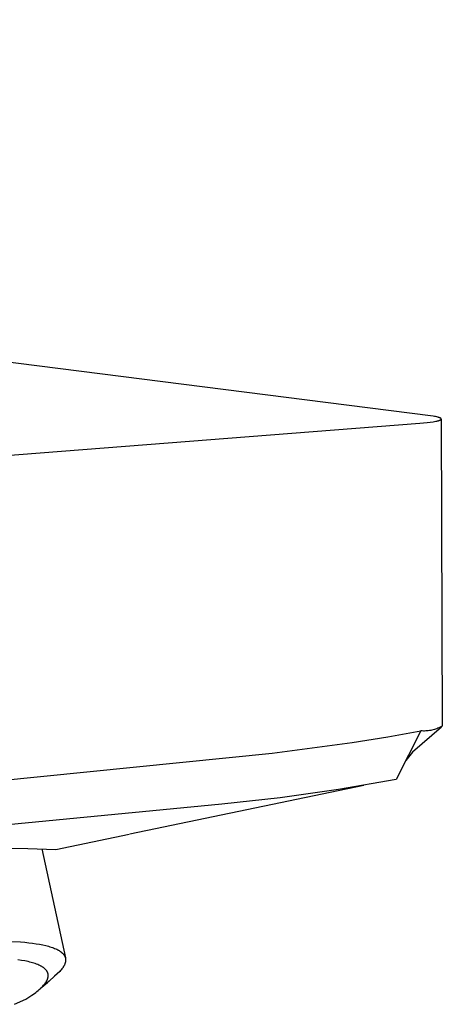
# Model space of a CAD drawing. Units: millimetres. Extents: x -389 to 399, y -314 to 305.
# Drawn here: x -246 to -230, y -225 to -188 of the extents above; entities that cross this region are included whole.
import ezdxf

# ---------------------------------------------------------------- set-up
doc = ezdxf.new("R2010")
doc.units = ezdxf.units.MM
doc.header["$MEASUREMENT"] = 0
doc.layers.add('Default', color=7, linetype='Continuous', true_color=0x000000)

msp = doc.modelspace()

# ---------------------------------------------------------------- linework, layer by layer
at = {"layer": 'Default', "color": 7, "true_color": 0xffffff}
for p, q in [((-230.479, -203.097), (-345.135, -188.484)), ((-264.221, -205.967), (-230.875, -203.37)), ((-230.875, -203.37), (-230.606, -203.345)), ((-230.606, -203.345), (-230.485, -203.331)), ((-230.485, -203.331), (-230.376, -203.314)), ((-230.379, -203.111), (-230.479, -203.097)), ((-230.333, -203.119), (-230.379, -203.111)), ((-230.376, -203.314), (-230.326, -203.306)), ((-230.29, -203.126), (-230.333, -203.119)), ((-230.326, -203.306), (-230.281, -203.297)), ((-230.25, -203.135), (-230.29, -203.126)), ((-230.281, -203.297), (-230.239, -203.288)), ((-230.214, -203.143), (-230.25, -203.135)), ((-230.239, -203.288), (-230.22, -203.283)), ((-230.22, -203.283), (-230.203, -203.278)), ((-230.198, -203.148), (-230.214, -203.143)), ((-230.203, -203.278), (-230.186, -203.274)), ((-230.182, -203.152), (-230.198, -203.148)), ((-230.186, -203.274), (-230.171, -203.269)), ((-230.167, -203.156), (-230.182, -203.152)), ((-230.171, -203.269), (-230.156, -203.264)), ((-230.154, -203.161), (-230.167, -203.156)), ((-230.156, -203.264), (-230.143, -203.259)), ((-230.142, -203.166), (-230.154, -203.161)), ((-230.143, -203.259), (-230.137, -203.257)), ((-230.136, -203.168), (-230.142, -203.166)), ((-230.137, -203.257), (-230.132, -203.254)), ((-230.13, -203.17), (-230.136, -203.168)), ((-230.132, -203.254), (-230.126, -203.252)), ((-230.125, -203.173), (-230.13, -203.17)), ((-230.126, -203.252), (-230.121, -203.249)), ((-230.12, -203.175), (-230.125, -203.173)), ((-230.121, -203.249), (-230.116, -203.247)), ((-230.116, -203.177), (-230.12, -203.175)), ((-230.112, -203.18), (-230.116, -203.177)), ((-230.116, -203.247), (-230.112, -203.244)), ((-230.11, -203.181), (-230.112, -203.18)), ((-230.112, -203.244), (-230.11, -203.243)), ((-230.108, -203.182), (-230.11, -203.181)), ((-230.11, -203.243), (-230.108, -203.242)), ((-230.106, -203.183), (-230.108, -203.182)), ((-230.108, -203.242), (-230.106, -203.241)), ((-230.104, -203.185), (-230.106, -203.183)), ((-230.106, -203.241), (-230.104, -203.239)), ((-230.102, -203.186), (-230.104, -203.185)), ((-230.104, -203.239), (-230.102, -203.238)), ((-230.101, -203.187), (-230.102, -203.186)), ((-230.102, -203.238), (-230.101, -203.237)), ((-230.099, -203.188), (-230.101, -203.187)), ((-230.101, -203.237), (-230.099, -203.236)), ((-230.098, -203.189), (-230.099, -203.188)), ((-230.099, -203.236), (-230.098, -203.234)), ((-230.096, -203.191), (-230.098, -203.189)), ((-230.098, -203.234), (-230.096, -203.233)), ((-230.095, -203.192), (-230.096, -203.191)), ((-230.096, -203.233), (-230.095, -203.232)), ((-230.094, -203.193), (-230.095, -203.192)), ((-230.095, -203.232), (-230.094, -203.231)), ((-230.092, -203.194), (-230.094, -203.193)), ((-230.094, -203.231), (-230.092, -203.229)), ((-230.091, -203.196), (-230.092, -203.194)), ((-230.092, -203.229), (-230.091, -203.228)), ((-230.09, -203.197), (-230.091, -203.196)), ((-230.091, -203.228), (-230.09, -203.227)), ((-230.089, -203.198), (-230.09, -203.197)), ((-230.09, -203.227), (-230.089, -203.225)), ((-230.088, -203.199), (-230.089, -203.198)), ((-230.089, -203.225), (-230.088, -203.224)), ((-230.088, -203.201), (-230.088, -203.199)), ((-230.087, -203.202), (-230.088, -203.201)), ((-230.088, -203.223), (-230.087, -203.222)), ((-230.088, -203.224), (-230.088, -203.223)), ((-230.086, -203.203), (-230.087, -203.202)), ((-230.087, -203.222), (-230.086, -203.22)), ((-230.086, -203.204), (-230.086, -203.203)), ((-230.085, -203.205), (-230.086, -203.204)), ((-230.086, -203.219), (-230.085, -203.218)), ((-230.086, -203.22), (-230.086, -203.219)), ((-230.085, -203.207), (-230.085, -203.205)), ((-230.085, -203.208), (-230.085, -203.207)), ((-230.085, -203.209), (-230.085, -203.208)), ((-230.084, -203.21), (-230.085, -203.209)), ((-230.085, -203.214), (-230.084, -203.213)), ((-230.085, -203.215), (-230.085, -203.214)), ((-230.085, -203.217), (-230.085, -203.215)), ((-230.085, -203.218), (-230.085, -203.217)), ((-230.084, -203.212), (-230.084, -203.21)), ((-230.084, -203.213), (-230.084, -203.212)), ((-230.084, -203.214), (-230.044, -214.539)), ((-230.072, -214.577), (-231.139, -215.497)), ((-230.207, -214.62), (-230.25, -214.637)), ((-230.165, -214.602), (-230.207, -214.62)), ((-230.124, -214.582), (-230.165, -214.602)), ((-230.084, -214.561), (-230.124, -214.582)), ((-230.044, -214.539), (-230.084, -214.561)), ((-230.072, -214.577), (-230.072, -214.577)), ((-233.362, -215.15), (-232.045, -214.94)), ((-232.045, -214.94), (-230.833, -214.717)), ((-230.833, -214.717), (-231.738, -216.509)), ((-230.788, -214.72), (-230.833, -214.717)), ((-230.742, -214.722), (-230.788, -214.72)), ((-230.696, -214.722), (-230.742, -214.722)), ((-230.651, -214.72), (-230.696, -214.722)), ((-230.605, -214.717), (-230.651, -214.72)), ((-230.56, -214.712), (-230.605, -214.717)), ((-230.515, -214.706), (-230.56, -214.712)), ((-230.47, -214.698), (-230.515, -214.706)), ((-230.425, -214.689), (-230.47, -214.698)), ((-230.38, -214.678), (-230.425, -214.689)), ((-230.336, -214.666), (-230.38, -214.678)), ((-230.293, -214.652), (-230.336, -214.666)), ((-230.25, -214.637), (-230.293, -214.652)), ((-236.314, -215.536), (-233.362, -215.15)), ((-247.244, -216.638), (-236.314, -215.536)), ((-231.139, -215.497), (-231.383, -215.806)), ((-232.929, -216.735), (-241.56, -218.524)), ((-231.738, -216.509), (-233.872, -216.878)), ((-233.872, -216.878), (-236.016, -217.18)), ((-238.169, -217.414), (-247.931, -218.36)), ((-236.016, -217.18), (-238.169, -217.414)), ((-244.282, -219.09), (-241.577, -218.527)), ((-246.361, -219.041), (-245.321, -219.05)), ((-245.321, -219.05), (-244.282, -219.09)), ((-244.796, -219.067), (-243.932, -223.092)), ((-245.903, -222.483), (-245.581, -222.502)), ((-245.581, -222.502), (-245.428, -222.514)), ((-245.428, -222.514), (-245.283, -222.529)), ((-245.283, -222.529), (-245.144, -222.546)), ((-245.144, -222.546), (-245.011, -222.565)), ((-245.011, -222.565), (-244.886, -222.586)), ((-244.886, -222.586), (-244.767, -222.609)), ((-244.767, -222.609), (-244.656, -222.634)), ((-244.656, -222.634), (-244.603, -222.648)), ((-244.603, -222.648), (-244.553, -222.662)), ((-244.553, -222.662), (-244.504, -222.676)), ((-244.504, -222.676), (-244.457, -222.691)), ((-244.457, -222.691), (-244.411, -222.706)), ((-244.411, -222.706), (-244.368, -222.722)), ((-244.368, -222.722), (-244.327, -222.739)), ((-244.327, -222.739), (-244.288, -222.756)), ((-244.288, -222.756), (-244.251, -222.773)), ((-244.251, -222.773), (-244.215, -222.791)), ((-244.215, -222.791), (-244.198, -222.801)), ((-244.198, -222.801), (-244.182, -222.81)), ((-244.182, -222.81), (-244.166, -222.819)), ((-244.166, -222.819), (-244.151, -222.829)), ((-244.151, -222.829), (-244.136, -222.839)), ((-244.136, -222.839), (-244.121, -222.848)), ((-244.121, -222.848), (-244.107, -222.858)), ((-244.107, -222.858), (-244.094, -222.868)), ((-244.094, -222.868), (-244.081, -222.878)), ((-244.081, -222.878), (-244.069, -222.889)), ((-244.069, -222.889), (-244.057, -222.899)), ((-244.057, -222.899), (-244.045, -222.909)), ((-244.045, -222.909), (-244.035, -222.92)), ((-244.035, -222.92), (-244.024, -222.931)), ((-244.024, -222.931), (-244.014, -222.941)), ((-244.014, -222.941), (-244.005, -222.952)), ((-244.005, -222.952), (-243.996, -222.963)), ((-243.996, -222.963), (-243.988, -222.974)), ((-243.988, -222.974), (-243.98, -222.986)), ((-243.98, -222.986), (-243.976, -222.991)), ((-245.55, -223.181), (-245.685, -223.161)), ((-245.423, -223.203), (-245.55, -223.181)), ((-245.304, -223.228), (-245.423, -223.203)), ((-245.247, -223.242), (-245.304, -223.228)), ((-245.193, -223.255), (-245.247, -223.242)), ((-245.141, -223.27), (-245.193, -223.255)), ((-245.09, -223.285), (-245.141, -223.27)), ((-245.042, -223.301), (-245.09, -223.285)), ((-244.996, -223.317), (-245.042, -223.301)), ((-244.953, -223.334), (-244.996, -223.317)), ((-244.911, -223.352), (-244.953, -223.334)), ((-243.976, -222.991), (-243.973, -222.997)), ((-243.973, -222.997), (-243.969, -223.003)), ((-243.969, -223.003), (-243.966, -223.009)), ((-243.963, -223.34), (-243.969, -223.354)), ((-243.966, -223.009), (-243.962, -223.014)), ((-243.957, -223.326), (-243.963, -223.34)), ((-243.962, -223.014), (-243.959, -223.02)), ((-243.959, -223.02), (-243.956, -223.026)), ((-243.951, -223.313), (-243.957, -223.326)), ((-243.956, -223.026), (-243.954, -223.032)), ((-243.954, -223.032), (-243.951, -223.038)), ((-243.951, -223.038), (-243.948, -223.043)), ((-243.946, -223.299), (-243.951, -223.313)), ((-243.948, -223.043), (-243.946, -223.049)), ((-243.946, -223.049), (-243.943, -223.055)), ((-243.942, -223.285), (-243.946, -223.299)), ((-243.943, -223.055), (-243.941, -223.061)), ((-243.938, -223.272), (-243.942, -223.285)), ((-243.941, -223.061), (-243.939, -223.067)), ((-243.939, -223.067), (-243.937, -223.073)), ((-243.934, -223.258), (-243.938, -223.272)), ((-243.937, -223.073), (-243.935, -223.079)), ((-243.935, -223.079), (-243.934, -223.085)), ((-243.934, -223.085), (-243.932, -223.092)), ((-243.931, -223.245), (-243.934, -223.258)), ((-243.932, -223.092), (-243.93, -223.098)), ((-243.928, -223.232), (-243.931, -223.245)), ((-243.93, -223.098), (-243.929, -223.104)), ((-243.929, -223.104), (-243.928, -223.11)), ((-243.928, -223.11), (-243.927, -223.116)), ((-243.927, -223.225), (-243.928, -223.232)), ((-243.927, -223.116), (-243.926, -223.122)), ((-243.926, -223.218), (-243.927, -223.225)), ((-243.926, -223.122), (-243.925, -223.129)), ((-243.925, -223.212), (-243.926, -223.218)), ((-243.925, -223.129), (-243.924, -223.135)), ((-243.924, -223.205), (-243.925, -223.212)), ((-243.924, -223.135), (-243.924, -223.141)), ((-243.924, -223.141), (-243.923, -223.148)), ((-243.923, -223.192), (-243.924, -223.199)), ((-243.924, -223.199), (-243.924, -223.205)), ((-243.923, -223.148), (-243.923, -223.154)), ((-243.923, -223.154), (-243.923, -223.16)), ((-243.923, -223.16), (-243.923, -223.167)), ((-243.923, -223.167), (-243.923, -223.173)), ((-243.923, -223.173), (-243.923, -223.179)), ((-243.923, -223.179), (-243.923, -223.186)), ((-243.923, -223.186), (-243.923, -223.192)), ((-244.872, -223.37), (-244.911, -223.352)), ((-244.853, -223.38), (-244.872, -223.37)), ((-244.835, -223.389), (-244.853, -223.38)), ((-244.818, -223.399), (-244.835, -223.389)), ((-244.801, -223.408), (-244.818, -223.399)), ((-244.784, -223.418), (-244.801, -223.408)), ((-244.768, -223.428), (-244.784, -223.418)), ((-244.753, -223.439), (-244.768, -223.428)), ((-244.739, -223.449), (-244.753, -223.439)), ((-244.724, -223.459), (-244.739, -223.449)), ((-244.711, -223.47), (-244.724, -223.459)), ((-244.698, -223.481), (-244.711, -223.47)), ((-244.686, -223.492), (-244.698, -223.481)), ((-244.674, -223.503), (-244.686, -223.492)), ((-244.663, -223.514), (-244.674, -223.503)), ((-244.652, -223.525), (-244.663, -223.514)), ((-244.647, -223.531), (-244.652, -223.525)), ((-244.642, -223.537), (-244.647, -223.531)), ((-244.638, -223.543), (-244.642, -223.537)), ((-244.633, -223.548), (-244.638, -223.543)), ((-244.629, -223.554), (-244.633, -223.548)), ((-244.624, -223.56), (-244.629, -223.554)), ((-244.62, -223.566), (-244.624, -223.56)), ((-244.616, -223.572), (-244.62, -223.566)), ((-244.612, -223.578), (-244.616, -223.572)), ((-244.609, -223.584), (-244.612, -223.578)), ((-244.605, -223.59), (-244.609, -223.584)), ((-244.602, -223.596), (-244.605, -223.59)), ((-244.598, -223.602), (-244.602, -223.596)), ((-244.595, -223.609), (-244.598, -223.602)), ((-244.592, -223.615), (-244.595, -223.609)), ((-244.589, -223.621), (-244.592, -223.615)), ((-244.587, -223.627), (-244.589, -223.621)), ((-244.584, -223.634), (-244.587, -223.627)), ((-244.582, -223.64), (-244.584, -223.634)), ((-244.58, -223.646), (-244.582, -223.64)), ((-244.578, -223.653), (-244.58, -223.646)), ((-244.576, -223.659), (-244.578, -223.653)), ((-244.574, -223.665), (-244.576, -223.659)), ((-244.572, -223.672), (-244.574, -223.665)), ((-244.571, -223.678), (-244.572, -223.672)), ((-244.57, -223.685), (-244.571, -223.678)), ((-244.569, -223.692), (-244.57, -223.685)), ((-244.568, -223.698), (-244.569, -223.692)), ((-244.567, -223.705), (-244.568, -223.698)), ((-244.566, -223.711), (-244.567, -223.705)), ((-244.565, -223.718), (-244.566, -223.711)), ((-244.135, -223.587), (-244.33, -223.767)), ((-244.108, -223.557), (-244.135, -223.587)), ((-244.083, -223.527), (-244.108, -223.557)), ((-244.059, -223.498), (-244.083, -223.527)), ((-244.048, -223.483), (-244.059, -223.498)), ((-244.038, -223.468), (-244.048, -223.483)), ((-244.027, -223.454), (-244.038, -223.468)), ((-244.018, -223.439), (-244.027, -223.454)), ((-244.008, -223.425), (-244.018, -223.439)), ((-244, -223.411), (-244.008, -223.425)), ((-243.991, -223.396), (-244, -223.411)), ((-243.983, -223.382), (-243.991, -223.396)), ((-243.976, -223.368), (-243.983, -223.382)), ((-243.969, -223.354), (-243.976, -223.368)), ((-244.529, -223.942), (-244.862, -224.228)), ((-244.8, -224.168), (-244.595, -223.999)), ((-244.72, -224.08), (-244.706, -224.064)), ((-244.706, -224.064), (-244.694, -224.048)), ((-244.694, -224.048), (-244.682, -224.033)), ((-244.682, -224.033), (-244.671, -224.017)), ((-244.671, -224.017), (-244.66, -224.001)), ((-244.66, -224.001), (-244.65, -223.986)), ((-244.65, -223.986), (-244.64, -223.97)), ((-244.64, -223.97), (-244.631, -223.955)), ((-244.631, -223.955), (-244.622, -223.94)), ((-244.622, -223.94), (-244.614, -223.925)), ((-244.614, -223.925), (-244.607, -223.91)), ((-244.607, -223.91), (-244.6, -223.895)), ((-244.6, -223.895), (-244.594, -223.88)), ((-244.594, -223.88), (-244.588, -223.866)), ((-244.588, -223.866), (-244.583, -223.851)), ((-244.583, -223.851), (-244.581, -223.844)), ((-244.581, -223.844), (-244.579, -223.836)), ((-244.579, -223.836), (-244.577, -223.829)), ((-244.577, -223.829), (-244.575, -223.822)), ((-244.575, -223.822), (-244.573, -223.815)), ((-244.573, -223.815), (-244.572, -223.808)), ((-244.572, -223.808), (-244.571, -223.801)), ((-244.571, -223.801), (-244.569, -223.794)), ((-244.569, -223.794), (-244.568, -223.787)), ((-244.568, -223.787), (-244.567, -223.78)), ((-244.567, -223.78), (-244.566, -223.773)), ((-244.566, -223.766), (-244.565, -223.759)), ((-244.566, -223.773), (-244.566, -223.766)), ((-244.565, -223.725), (-244.565, -223.718)), ((-244.565, -223.732), (-244.565, -223.725)), ((-244.565, -223.738), (-244.565, -223.732)), ((-244.565, -223.745), (-244.565, -223.738)), ((-244.565, -223.752), (-244.565, -223.745)), ((-244.565, -223.759), (-244.565, -223.752)), ((-244.33, -223.767), (-244.529, -223.942)), ((-245.168, -224.468), (-245.071, -224.398)), ((-245.071, -224.398), (-245.025, -224.363)), ((-245.025, -224.363), (-244.981, -224.329)), ((-244.981, -224.329), (-244.939, -224.295)), ((-244.939, -224.295), (-244.9, -224.261)), ((-244.9, -224.261), (-244.862, -224.227)), ((-244.862, -224.227), (-244.827, -224.194)), ((-244.827, -224.194), (-244.793, -224.161)), ((-244.793, -224.161), (-244.762, -224.129)), ((-244.762, -224.129), (-244.733, -224.096)), ((-244.733, -224.096), (-244.72, -224.08)), ((-245.808, -224.801), (-245.386, -224.61)), ((-245.386, -224.61), (-245.274, -224.539)), ((-245.274, -224.539), (-245.168, -224.468))]:
    msp.add_line(p, q, dxfattribs=at)

doc.saveas('drawing.dxf')
